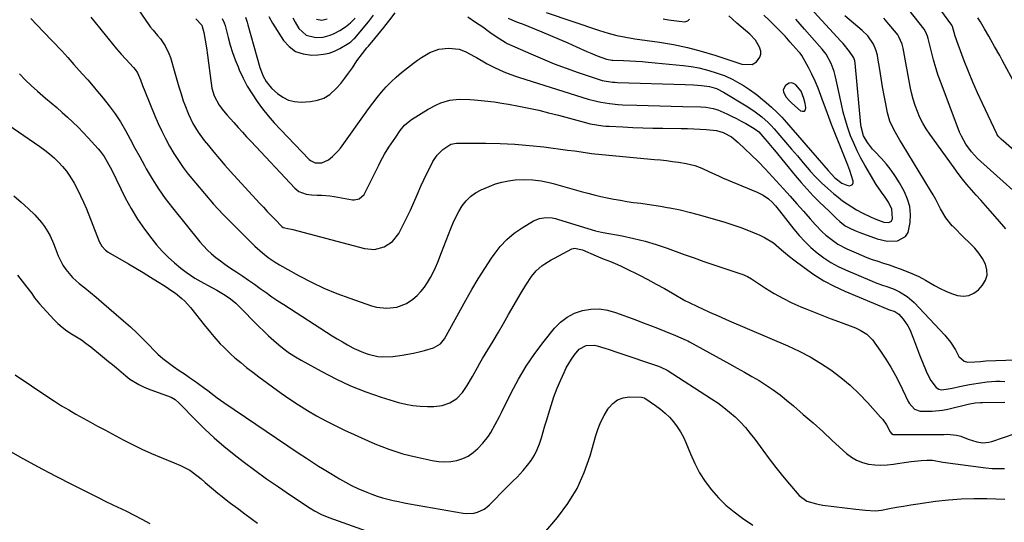
# Model space of a CAD drawing. Units: inches. Extents: x 1852060 to 1857387, y 458225 to 463551.
# Drawn here: x 1853411 to 1853870, y 460999 to 461234 of the extents above; entities that cross this region are included whole.
import ezdxf

# ---------------------------------------------------------------- set-up
doc = ezdxf.new("R2010")
doc.units = ezdxf.units.IN
doc.header["$MEASUREMENT"] = 0
for name, color, linetype in [('1', 7, 'Continuous'), ('7', 7, 'Continuous'), ('8', 7, 'Continuous')]:
    doc.layers.add(name, color=color, linetype=linetype)

msp = doc.modelspace()

# ---------------------------------------------------------------- linework, layer by layer
at = {"layer": '1', "color": 18}
msp.add_polyline3d([(1853767.25, 461200.95, 1764), (1853767.31, 461199.87, 1764), (1853768.46, 461197.61, 1764), (1853770.24, 461195.53, 1764), (1853771.24, 461194.59, 1764), (1853775.31, 461191.15, 1764), (1853776.3, 461190.89, 1764), (1853777.08, 461190.99, 1764), (1853777.55, 461191.62, 1764), (1853777.82, 461192.61, 1764), (1853777.45, 461194.52, 1764), (1853776.88, 461196.86, 1764), (1853775.54, 461200.2, 1764), (1853773.09, 461203.28, 1764), (1853772.05, 461203.87, 1764), (1853771.01, 461204.13, 1764), (1853769.96, 461203.92, 1764), (1853768.34, 461202.91, 1764), (1853767.25, 461200.95, 1764)], dxfattribs=at)
at = {"layer": '7', "color": 18}
for points in [[(1853452.74, 461257.8, 1774), (1853470.97, 461231.21, 1774), (1853471.59, 461230.34, 1774), (1853472.94, 461228.68, 1774), (1853475.08, 461226.3, 1774), (1853476.4, 461224.62, 1774), (1853478.63, 461221.41, 1774), (1853480.38, 461217.84, 1774), (1853481.03, 461215.94, 1774), (1853483.05, 461208.84, 1774), (1853484, 461205.57, 1774), (1853484.98, 461202.31, 1774), (1853486.01, 461199.06, 1774), (1853487.07, 461195.82, 1774), (1853487.72, 461193.89, 1774), (1853489.43, 461189.45, 1774), (1853491.55, 461185.19, 1774), (1853494.03, 461181.13, 1774), (1853496.85, 461177.3, 1774), (1853498.84, 461174.82, 1774), (1853501.36, 461171.74, 1774), (1853503.92, 461168.7, 1774), (1853506.53, 461165.71, 1774), (1853509.19, 461162.75, 1774), (1853522.67, 461148.01, 1774), (1853524.47, 461146.07, 1774), (1853526.27, 461144.13, 1774), (1853528.09, 461142.22, 1774), (1853529.93, 461140.31, 1774), (1853533.11, 461137.04, 1774), (1853533.66, 461136.6, 1774), (1853536.59, 461136.03, 1774), (1853537.64, 461135.87, 1774), (1853538.15, 461135.75, 1774), (1853571.75, 461126.77, 1774), (1853576.4, 461126.35, 1774), (1853580.92, 461127.51, 1774), (1853584.82, 461130.1, 1774), (1853587.65, 461133.83, 1774), (1853589.77, 461137.86, 1774), (1853591.52, 461141.3, 1774), (1853593.2, 461144.76, 1774), (1853594.79, 461148.27, 1774), (1853596.32, 461151.81, 1774), (1853598.05, 461155.87, 1774), (1853599.4, 461158.88, 1774), (1853600.82, 461161.85, 1774), (1853602.3, 461164.81, 1774), (1853603.62, 461167.39, 1774), (1853605.62, 461170.44, 1774), (1853608.2, 461173.02, 1774), (1853611.99, 461175.47, 1774), (1853614.64, 461175.94, 1774), (1853616.44, 461176.02, 1774), (1853628.28, 461175.99, 1774), (1853635.09, 461175.84, 1774), (1853641.9, 461175.53, 1774), (1853648.69, 461174.95, 1774), (1853655.46, 461174.21, 1774), (1853666.56, 461172.77, 1774), (1853669.75, 461172.34, 1774), (1853672.93, 461171.86, 1774), (1853677.72, 461171.23, 1774), (1853679.32, 461171.06, 1774), (1853707.08, 461168.43, 1774), (1853709.9, 461168.14, 1774), (1853712.72, 461167.83, 1774), (1853715.53, 461167.48, 1774), (1853718.34, 461167.11, 1774), (1853721.89, 461166.54, 1774), (1853725.87, 461165.5, 1774), (1853729.2, 461164.26, 1774), (1853732.83, 461162.67, 1774), (1853735.21, 461161.5, 1774), (1853737.61, 461160.39, 1774), (1853738.82, 461159.87, 1774), (1853755.05, 461153.12, 1774), (1853757.79, 461151.73, 1774), (1853760.28, 461149.94, 1774), (1853762.07, 461148.41, 1774), (1853763.58, 461146.79, 1774), (1853765.42, 461144.47, 1774), (1853772.2, 461135.83, 1774), (1853774.71, 461132.85, 1774), (1853777.34, 461130, 1774), (1853780.16, 461127.33, 1774), (1853783.11, 461124.79, 1774), (1853786.24, 461122.47, 1774), (1853789.47, 461120.34, 1774), (1853792.87, 461118.48, 1774), (1853796.37, 461116.79, 1774), (1853808.69, 461111.48, 1774), (1853810.14, 461110.89, 1774), (1853813.09, 461109.83, 1774), (1853816.09, 461108.89, 1774), (1853819.01, 461107.77, 1774), (1853821.5, 461106.62, 1774), (1853825.15, 461104.44, 1774), (1853828.34, 461101.62, 1774), (1853842.67, 461086.34, 1774), (1853845.37, 461083.05, 1774), (1853847.61, 461079.43, 1774), (1853849.26, 461076.43, 1774), (1853851.71, 461074.22, 1774), (1853853.25, 461073.76, 1774), (1853856.7, 461073.83, 1774), (1853859.27, 461074.11, 1774), (1853861.83, 461074.36, 1774), (1853880.56, 461074.94, 1774)], [(1853892.87, 461157.11, 1778), (1853868.96, 461177.78, 1778), (1853867.84, 461178.94, 1778), (1853867.17, 461179.94, 1778), (1853866.98, 461180.3, 1778), (1853860.26, 461194.57, 1778), (1853858.01, 461199.49, 1778), (1853855.83, 461204.44, 1778), (1853853.75, 461209.43, 1778), (1853851.75, 461214.46, 1778), (1853848.85, 461222, 1778), (1853847.56, 461225.89, 1778), (1853846.29, 461230.46, 1778), (1853845.97, 461231, 1778), (1853826.62, 461257.49, 1778)], [(1853516.05, 461234.74, 1768), (1853516.86, 461232.42, 1768), (1853517.21, 461231.24, 1768), (1853522.86, 461211.29, 1768), (1853524.35, 461207.28, 1768), (1853525.71, 461204.77, 1768), (1853527.44, 461202.53, 1768), (1853528.44, 461201.52, 1768), (1853531.02, 461199.16, 1768), (1853533.5, 461197.39, 1768), (1853536.14, 461196.07, 1768), (1853539.02, 461195.41, 1768), (1853542.06, 461195.2, 1768), (1853546.43, 461195.44, 1768), (1853549.71, 461196.01, 1768), (1853552.77, 461197.05, 1768), (1853555.49, 461198.78, 1768), (1853558.58, 461201.62, 1768), (1853560.56, 461203.91, 1768), (1853562.47, 461206.26, 1768), (1853564.27, 461208.69, 1768), (1853566.01, 461211.16, 1768), (1853568.16, 461214.36, 1768), (1853570.76, 461217.92, 1768), (1853572.85, 461220.49, 1768), (1853573.56, 461221.33, 1768), (1853576.54, 461224.85, 1768), (1853579.35, 461228.24, 1768), (1853580.73, 461229.96, 1768), (1853583.53, 461233.54, 1768), (1853586.07, 461236.81, 1768)], [(1853656.56, 461236.91, 1764), (1853681.43, 461228.51, 1764), (1853685.47, 461227.26, 1764), (1853689.58, 461226.24, 1764), (1853693.73, 461225.4, 1764), (1853697.91, 461224.72, 1764), (1853709.44, 461223.09, 1764), (1853716, 461221.97, 1764), (1853722.5, 461220.62, 1764), (1853728.91, 461218.93, 1764), (1853735.27, 461217, 1764), (1853745.49, 461213.59, 1764), (1853747.94, 461212.89, 1764), (1853752.76, 461212.66, 1764), (1853754.71, 461213.94, 1764), (1853756.29, 461216.08, 1764), (1853756.78, 461217.5, 1764), (1853756.73, 461219.01, 1764), (1853756.21, 461220.81, 1764), (1853754.23, 461224.04, 1764), (1853751.64, 461226.81, 1764), (1853745.62, 461232.08, 1764), (1853741.84, 461235.43, 1764)], [(1853884.93, 461144.76, 1776), (1853859.54, 461167.38, 1776), (1853857.98, 461168.85, 1776), (1853855.07, 461172.01, 1776), (1853852.51, 461175.46, 1776), (1853850.45, 461179.19, 1776), (1853849.6, 461181.16, 1776), (1853840.91, 461203.94, 1776), (1853839.62, 461207.54, 1776), (1853838.42, 461211.17, 1776), (1853837.38, 461214.85, 1776), (1853836.43, 461218.56, 1776), (1853834.95, 461224.87, 1776), (1853834.64, 461226.01, 1776), (1853833.71, 461228.17, 1776), (1853833.05, 461229.15, 1776), (1853823.67, 461241.02, 1776)], [(1853415.92, 461234.23, 1778), (1853421.65, 461228.18, 1778), (1853430.29, 461219.07, 1778), (1853433.09, 461216.04, 1778), (1853435.96, 461212.74, 1778), (1853437.23, 461211.27, 1778), (1853439.81, 461208.35, 1778), (1853442.42, 461205.48, 1778), (1853444.99, 461202.56, 1778), (1853446.25, 461201.08, 1778), (1853449.67, 461197.03, 1778), (1853452.52, 461193.44, 1778), (1853455.22, 461189.75, 1778), (1853457.69, 461185.89, 1778), (1853460.01, 461181.94, 1778), (1853460.05, 461181.86, 1778), (1853462.28, 461177.78, 1778), (1853464.51, 461173.71, 1778), (1853466.74, 461169.64, 1778), (1853468.97, 461165.56, 1778), (1853469.8, 461164.05, 1778), (1853472.57, 461159.31, 1778), (1853475.5, 461154.67, 1778), (1853478.67, 461150.19, 1778), (1853482.01, 461145.82, 1778), (1853494.78, 461129.98, 1778), (1853496.51, 461127.99, 1778), (1853498.32, 461126.09, 1778), (1853500.26, 461124.33, 1778), (1853502.29, 461122.65, 1778), (1853504.4, 461121.07, 1778), (1853506.54, 461119.52, 1778), (1853508.71, 461118.01, 1778), (1853512.05, 461115.79, 1778), (1853514.81, 461113.94, 1778), (1853517.56, 461112.07, 1778), (1853520.28, 461110.15, 1778), (1853523.02, 461108.18, 1778), (1853525.75, 461106.23, 1778), (1853528.49, 461104.31, 1778), (1853531.27, 461102.43, 1778), (1853534.08, 461100.59, 1778), (1853556.66, 461086.05, 1778), (1853559, 461084.59, 1778), (1853561.36, 461083.17, 1778), (1853563.76, 461081.81, 1778), (1853566.18, 461080.5, 1778), (1853566.87, 461080.14, 1778), (1853571.17, 461078.21, 1778), (1853573.4, 461077.47, 1778), (1853577.98, 461076.42, 1778), (1853580.29, 461076.18, 1778), (1853584.95, 461076.42, 1778), (1853589.32, 461077.07, 1778), (1853591.95, 461077.51, 1778), (1853594.57, 461078, 1778), (1853597.17, 461078.57, 1778), (1853599.76, 461079.21, 1778), (1853603.95, 461080.36, 1778), (1853607.2, 461082.36, 1778), (1853608.97, 461084.61, 1778), (1853618.99, 461102.73, 1778), (1853621.83, 461107.71, 1778), (1853624.76, 461112.63, 1778), (1853627.83, 461117.46, 1778), (1853630.99, 461122.24, 1778), (1853632.24, 461124.08, 1778), (1853635.05, 461127.68, 1778), (1853638.12, 461131, 1778), (1853641.6, 461133.89, 1778), (1853645.35, 461136.5, 1778), (1853650.63, 461139.69, 1778), (1853653.37, 461140.88, 1778), (1853656.32, 461141.3, 1778), (1853659.35, 461141.09, 1778), (1853660.84, 461140.79, 1778), (1853662.31, 461140.4, 1778), (1853676.01, 461136.1, 1778), (1853679.58, 461135.07, 1778), (1853682.29, 461134.44, 1778), (1853683.2, 461134.27, 1778), (1853692.09, 461132.65, 1778), (1853697.41, 461131.55, 1778), (1853702.68, 461130.26, 1778), (1853707.88, 461128.71, 1778), (1853713.03, 461126.98, 1778), (1853720.98, 461124.08, 1778), (1853725.58, 461122.43, 1778), (1853730.18, 461120.81, 1778), (1853734.8, 461119.22, 1778), (1853739.43, 461117.67, 1778), (1853747.41, 461115.03, 1778), (1853748.06, 461114.81, 1778), (1853750.57, 461113.74, 1778), (1853752.34, 461112.72, 1778), (1853759, 461108.31, 1778), (1853762.97, 461105.86, 1778), (1853767.01, 461103.56, 1778), (1853771.19, 461101.5, 1778), (1853775.45, 461099.59, 1778), (1853777.52, 461098.74, 1778), (1853781.38, 461097.17, 1778), (1853785.24, 461095.63, 1778), (1853789.13, 461094.13, 1778), (1853793.02, 461092.66, 1778), (1853800.92, 461089.72, 1778), (1853803.18, 461088.74, 1778), (1853806.31, 461086.8, 1778), (1853808.85, 461084.17, 1778), (1853812.65, 461078.91, 1778), (1853815.17, 461075.22, 1778), (1853817.54, 461071.44, 1778), (1853819.71, 461067.54, 1778), (1853821.73, 461063.55, 1778), (1853825.58, 461055.43, 1778), (1853826.04, 461054.58, 1778), (1853828.59, 461051.77, 1778), (1853831.21, 461050.93, 1778), (1853834.24, 461050.81, 1778), (1853836.73, 461050.82, 1778), (1853841.64, 461051.31, 1778), (1853844.08, 461051.79, 1778), (1853853.61, 461054.07, 1778), (1853854.43, 461054.25, 1778), (1853856.89, 461054.71, 1778), (1853859.37, 461054.95, 1778), (1853860.21, 461054.98, 1778), (1853870.7, 461055.07, 1778)], [(1853443.91, 461234.81, 1776), (1853447.93, 461229.88, 1776), (1853451.81, 461225, 1776), (1853453.86, 461222.48, 1776), (1853455.94, 461219.99, 1776), (1853458.08, 461217.54, 1776), (1853460.25, 461215.13, 1776), (1853463.81, 461211.27, 1776), (1853464.62, 461210.32, 1776), (1853465.67, 461208.79, 1776), (1853467.03, 461205.61, 1776), (1853468.04, 461202.95, 1776), (1853469.1, 461200.31, 1776), (1853473.83, 461188.81, 1776), (1853475.39, 461185.19, 1776), (1853477.04, 461181.61, 1776), (1853478.81, 461178.09, 1776), (1853480.66, 461174.61, 1776), (1853482.65, 461171.21, 1776), (1853484.76, 461167.9, 1776), (1853487.04, 461164.69, 1776), (1853489.42, 461161.56, 1776), (1853492.72, 461157.47, 1776), (1853496.92, 461152.42, 1776), (1853501.23, 461147.47, 1776), (1853505.71, 461142.67, 1776), (1853510.29, 461137.97, 1776), (1853520.5, 461127.85, 1776), (1853523.98, 461124.71, 1776), (1853526.77, 461122.57, 1776), (1853529.91, 461120.44, 1776), (1853532.04, 461119.18, 1776), (1853541.2, 461114.07, 1776), (1853546.93, 461111.07, 1776), (1853552.75, 461108.28, 1776), (1853558.72, 461105.81, 1776), (1853564.78, 461103.55, 1776), (1853574.97, 461100.07, 1776), (1853577.31, 461099.44, 1776), (1853582.07, 461098.9, 1776), (1853586.85, 461099.44, 1776), (1853591.24, 461101.19, 1776), (1853594.22, 461103.22, 1776), (1853596.21, 461104.93, 1776), (1853598.05, 461106.77, 1776), (1853599.68, 461108.81, 1776), (1853601.16, 461110.97, 1776), (1853602.47, 461113.26, 1776), (1853603.71, 461115.59, 1776), (1853604.83, 461117.98, 1776), (1853605.87, 461120.41, 1776), (1853607.68, 461124.93, 1776), (1853608.78, 461127.7, 1776), (1853609.85, 461130.48, 1776), (1853610.91, 461133.27, 1776), (1853611.95, 461136.07, 1776), (1853613.06, 461138.82, 1776), (1853614.3, 461141.51, 1776), (1853615.73, 461144.11, 1776), (1853617.31, 461146.72, 1776), (1853619.15, 461149.04, 1776), (1853621.2, 461151.1, 1776), (1853623.57, 461152.77, 1776), (1853626.17, 461154.19, 1776), (1853629.91, 461155.82, 1776), (1853632.87, 461156.93, 1776), (1853635.88, 461157.84, 1776), (1853638.96, 461158.44, 1776), (1853642.1, 461158.83, 1776), (1853646.53, 461159.09, 1776), (1853650.35, 461158.94, 1776), (1853654.14, 461158.38, 1776), (1853657.89, 461157.56, 1776), (1853659.74, 461157.08, 1776), (1853672.91, 461153.4, 1776), (1853675.92, 461152.59, 1776), (1853678.95, 461151.83, 1776), (1853681.99, 461151.13, 1776), (1853685.04, 461150.47, 1776), (1853688.11, 461149.87, 1776), (1853691.18, 461149.31, 1776), (1853694.26, 461148.82, 1776), (1853697.35, 461148.36, 1776), (1853700.68, 461147.9, 1776), (1853703.76, 461147.46, 1776), (1853706.83, 461147, 1776), (1853709.9, 461146.5, 1776), (1853712.96, 461146, 1776), (1853714.22, 461145.78, 1776), (1853719.06, 461144.83, 1776), (1853723.86, 461143.65, 1776), (1853728.63, 461142.35, 1776), (1853733.39, 461141.02, 1776), (1853736.19, 461140.23, 1776), (1853739.95, 461139.11, 1776), (1853743.68, 461137.9, 1776), (1853747.37, 461136.56, 1776), (1853751.03, 461135.14, 1776), (1853756.29, 461132.99, 1776), (1853758.51, 461131.95, 1776), (1853762.64, 461129.38, 1776), (1853766.42, 461126.24, 1776), (1853770.22, 461123.11, 1776), (1853772.16, 461121.59, 1776), (1853777.01, 461117.87, 1776), (1853781.5, 461114.7, 1776), (1853786.13, 461111.77, 1776), (1853790.98, 461109.22, 1776), (1853795.97, 461106.91, 1776), (1853816.04, 461098.56, 1776), (1853816.45, 461098.39, 1776), (1853819.37, 461097.36, 1776), (1853821.16, 461096.18, 1776), (1853823.27, 461093.76, 1776), (1853825.46, 461090.68, 1776), (1853826.34, 461089, 1776), (1853828.11, 461084.59, 1776), (1853829.43, 461080.86, 1776), (1853830.8, 461077.14, 1776), (1853833.92, 461069.59, 1776), (1853834.6, 461068.09, 1776), (1853836.21, 461065.23, 1776), (1853838.72, 461061.85, 1776), (1853839.82, 461061.16, 1776), (1853841.16, 461060.87, 1776), (1853844.41, 461061.27, 1776), (1853846.97, 461061.82, 1776), (1853849.54, 461062.34, 1776), (1853854.21, 461063.25, 1776), (1853858.29, 461063.97, 1776), (1853862.39, 461064.52, 1776), (1853866.51, 461064.81, 1776), (1853868.57, 461064.8, 1776), (1853870.64, 461064.72, 1776)], [(1853492.93, 461233.95, 1772), (1853495.71, 461231.14, 1772), (1853496.66, 461227.57, 1772), (1853497.32, 461224.05, 1772), (1853497.91, 461220.53, 1772), (1853498.4, 461216.99, 1772), (1853500.03, 461204, 1772), (1853500.41, 461201.71, 1772), (1853501.43, 461198.02, 1772), (1853503.77, 461193.69, 1772), (1853505.83, 461191.11, 1772), (1853507.61, 461189.01, 1772), (1853510.65, 461185.56, 1772), (1853512.63, 461183.33, 1772), (1853514.64, 461181.11, 1772), (1853516.66, 461178.91, 1772), (1853518.69, 461176.72, 1772), (1853539.13, 461154.97, 1772), (1853541.03, 461153.42, 1772), (1853544.49, 461152.13, 1772), (1853546.96, 461151.79, 1772), (1853549.64, 461151.76, 1772), (1853551.6, 461151.73, 1772), (1853555.52, 461151.41, 1772), (1853557.46, 461151.13, 1772), (1853566.15, 461149.6, 1772), (1853566.94, 461149.53, 1772), (1853569.23, 461149.98, 1772), (1853571.49, 461152.08, 1772), (1853573.39, 461155.7, 1772), (1853574.04, 461156.98, 1772), (1853574.67, 461158.26, 1772), (1853578.36, 461165.77, 1772), (1853579.23, 461167.47, 1772), (1853581.08, 461170.81, 1772), (1853583.09, 461174.06, 1772), (1853585.19, 461177.26, 1772), (1853586.26, 461178.85, 1772), (1853588.36, 461181.89, 1772), (1853590.41, 461184.37, 1772), (1853592.82, 461186.48, 1772), (1853593.7, 461187.08, 1772), (1853601.42, 461191.85, 1772), (1853605.32, 461193.94, 1772), (1853607.36, 461194.78, 1772), (1853611.58, 461196.05, 1772), (1853615.92, 461196.58, 1772), (1853620.84, 461196.41, 1772), (1853623.12, 461196.25, 1772), (1853627.67, 461195.82, 1772), (1853632.2, 461195.25, 1772), (1853636.72, 461194.54, 1772), (1853638.97, 461194.14, 1772), (1853643.78, 461193.24, 1772), (1853648.43, 461192.32, 1772), (1853653.05, 461191.32, 1772), (1853657.65, 461190.21, 1772), (1853662.23, 461189.02, 1772), (1853674.23, 461185.75, 1772), (1853677.12, 461185.05, 1772), (1853680.03, 461184.49, 1772), (1853682.97, 461184.1, 1772), (1853684.45, 461183.96, 1772), (1853685.93, 461183.86, 1772), (1853692.28, 461183.54, 1772), (1853696.95, 461183.33, 1772), (1853701.61, 461183.16, 1772), (1853706.27, 461183.04, 1772), (1853710.94, 461182.96, 1772), (1853719.6, 461182.85, 1772), (1853722.53, 461182.79, 1772), (1853725.45, 461182.69, 1772), (1853728.37, 461182.54, 1772), (1853731.3, 461182.35, 1772), (1853736, 461181.96, 1772), (1853739.18, 461181, 1772), (1853743.01, 461178.95, 1772), (1853746.2, 461176.28, 1772), (1853749.24, 461173.38, 1772), (1853752.29, 461170.49, 1772), (1853755.66, 461167.21, 1772), (1853758.74, 461163.99, 1772), (1853767.35, 461154.65, 1772), (1853768.93, 461152.92, 1772), (1853770.51, 461151.18, 1772), (1853773.65, 461147.7, 1772), (1853776.76, 461144.19, 1772), (1853779.86, 461140.68, 1772), (1853782.21, 461138.02, 1772), (1853785.45, 461134.64, 1772), (1853787.18, 461133.07, 1772), (1853790.84, 461130.17, 1772), (1853792.77, 461128.87, 1772), (1853796.89, 461126.69, 1772), (1853801.21, 461124.74, 1772), (1853803.72, 461123.66, 1772), (1853806.26, 461122.64, 1772), (1853808.83, 461121.71, 1772), (1853811.42, 461120.85, 1772), (1853814.03, 461120.01, 1772), (1853816.62, 461119.15, 1772), (1853819.2, 461118.23, 1772), (1853821.77, 461117.29, 1772), (1853823.89, 461116.49, 1772), (1853827.21, 461115.13, 1772), (1853830.48, 461113.66, 1772), (1853833.66, 461112.01, 1772), (1853837.85, 461109.6, 1772), (1853840.44, 461108.17, 1772), (1853843.1, 461106.88, 1772), (1853845.84, 461105.79, 1772), (1853848.64, 461104.84, 1772), (1853851.34, 461104.54, 1772), (1853853.88, 461104.79, 1772), (1853856.18, 461105.89, 1772), (1853858.34, 461107.54, 1772), (1853860.26, 461109.66, 1772), (1853861.67, 461111.97, 1772), (1853862.48, 461114.38, 1772), (1853862.38, 461116.91, 1772), (1853861.68, 461119.53, 1772), (1853860.23, 461122.14, 1772), (1853858.61, 461124.63, 1772), (1853856.73, 461126.92, 1772), (1853853.81, 461129.89, 1772), (1853851.92, 461131.68, 1772), (1853850.06, 461133.49, 1772), (1853848.22, 461135.33, 1772), (1853846.4, 461137.18, 1772), (1853846.19, 461137.4, 1772), (1853843.11, 461141.13, 1772), (1853840.67, 461145.31, 1772), (1853838.44, 461149.66, 1772), (1853837.25, 461151.79, 1772), (1853836.01, 461153.89, 1772), (1853822.81, 461175.63, 1772), (1853821.75, 461177.37, 1772), (1853819.68, 461180.89, 1772), (1853818.66, 461182.65, 1772), (1853816.95, 461186.31, 1772), (1853815.86, 461190.2, 1772), (1853815.07, 461194.29, 1772), (1853814.32, 461198.29, 1772), (1853813.6, 461202.3, 1772), (1853812.93, 461206.31, 1772), (1853812.29, 461210.33, 1772), (1853811.47, 461215.72, 1772), (1853811.23, 461217.04, 1772), (1853810.52, 461219.61, 1772), (1853809.45, 461222.22, 1772), (1853806.72, 461226.07, 1772), (1853804.16, 461228.55, 1772), (1853796.02, 461235.49, 1772)], [(1853527.02, 461235.08, 1766), (1853528.73, 461232.03, 1766), (1853533.94, 461223.95, 1766), (1853536.56, 461221.05, 1766), (1853539.53, 461218.83, 1766), (1853543.05, 461217.65, 1766), (1853546.93, 461217.14, 1766), (1853549.84, 461217.23, 1766), (1853552.54, 461217.52, 1766), (1853555.16, 461218.07, 1766), (1853557.67, 461218.99, 1766), (1853560.12, 461220.17, 1766), (1853564.43, 461222.68, 1766), (1853565.27, 461223.27, 1766), (1853566.78, 461224.66, 1766), (1853567.13, 461225.04, 1766), (1853573.52, 461232.64, 1766), (1853575.95, 461235.69, 1766)], [(1853538.23, 461234.42, 1764), (1853539.32, 461232.42, 1764), (1853541.08, 461229.55, 1764), (1853544.46, 461226.35, 1764), (1853548.98, 461225.28, 1764), (1853552.44, 461225.5, 1764), (1853555.68, 461226.34, 1764), (1853557.58, 461227.18, 1764), (1853560.24, 461228.65, 1764), (1853562.8, 461230.29, 1764), (1853565.19, 461232.16, 1764), (1853567.33, 461234.31, 1764)], [(1853549.35, 461233.84, 1762), (1853551.69, 461233.44, 1762), (1853554.22, 461234.02, 1762)], [(1853619.95, 461234.89, 1768), (1853623.56, 461232.53, 1768), (1853626.95, 461230.26, 1768), (1853630.27, 461227.87, 1768), (1853633.58, 461225.46, 1768), (1853637.38, 461223.09, 1768), (1853638.38, 461222.58, 1768), (1853639.39, 461222.1, 1768), (1853649.36, 461217.64, 1768), (1853654.81, 461215.3, 1768), (1853660.3, 461213.06, 1768), (1853665.85, 461210.97, 1768), (1853671.44, 461208.99, 1768), (1853680.4, 461205.96, 1768), (1853682.71, 461205.29, 1768), (1853687.46, 461204.53, 1768), (1853688.66, 461204.44, 1768), (1853689.87, 461204.38, 1768), (1853721.41, 461203.37, 1768), (1853725.25, 461203.19, 1768), (1853729.07, 461202.88, 1768), (1853732.87, 461202.4, 1768), (1853736.04, 461201.44, 1768), (1853739.27, 461199.75, 1768), (1853750.7, 461192.87, 1768), (1853754.06, 461190.68, 1768), (1853757.26, 461188.26, 1768), (1853760.25, 461185.59, 1768), (1853761.64, 461184.16, 1768), (1853762.98, 461182.67, 1768), (1853768.29, 461176.46, 1768), (1853771.05, 461173.23, 1768), (1853773.82, 461170.01, 1768), (1853776.59, 461166.79, 1768), (1853779.37, 461163.57, 1768), (1853779.88, 461162.98, 1768), (1853782.47, 461160.14, 1768), (1853785.16, 461157.39, 1768), (1853788, 461154.78, 1768), (1853790.92, 461152.27, 1768), (1853792.84, 461150.72, 1768), (1853794.91, 461149.12, 1768), (1853797.04, 461147.6, 1768), (1853799.25, 461146.19, 1768), (1853801.51, 461144.86, 1768), (1853804.04, 461143.51, 1768), (1853808.32, 461141.46, 1768), (1853810.5, 461140.52, 1768), (1853814.16, 461139.09, 1768), (1853816.51, 461138.94, 1768), (1853817.18, 461139.19, 1768), (1853817.73, 461139.55, 1768), (1853818.32, 461140.77, 1768), (1853818.01, 461145.18, 1768), (1853816.34, 461148.38, 1768), (1853814.77, 461150.79, 1768), (1853813.07, 461153.11, 1768), (1853810.7, 461156.71, 1768), (1853805.37, 461165.64, 1768), (1853803.49, 461168.99, 1768), (1853801.73, 461172.41, 1768), (1853800.16, 461175.91, 1768), (1853798.71, 461179.47, 1768), (1853797.45, 461183.1, 1768), (1853796.29, 461186.77, 1768), (1853795.29, 461190.48, 1768), (1853794.4, 461194.22, 1768), (1853791.97, 461205.59, 1768), (1853791.5, 461207.53, 1768), (1853790.95, 461209.45, 1768), (1853789.56, 461213.19, 1768), (1853787.33, 461217.6, 1768), (1853785.48, 461219.86, 1768), (1853784.2, 461221.33, 1768), (1853777.23, 461229.15, 1768), (1853775.17, 461231.52, 1768), (1853773.16, 461233.93, 1768)], [(1853638.82, 461234.28, 1766), (1853641.87, 461232.97, 1766), (1853644.38, 461232.03, 1766), (1853645, 461231.78, 1766), (1853654.53, 461227.92, 1766), (1853658.59, 461226.24, 1766), (1853662.64, 461224.53, 1766), (1853666.66, 461222.78, 1766), (1853670.67, 461220.99, 1766), (1853675.44, 461218.84, 1766), (1853677.07, 461218.13, 1766), (1853680.37, 461216.8, 1766), (1853684.7, 461215.25, 1766), (1853687.22, 461214.78, 1766), (1853687.59, 461214.76, 1766), (1853692.64, 461214.6, 1766), (1853695.53, 461214.47, 1766), (1853698.42, 461214.31, 1766), (1853701.3, 461214.1, 1766), (1853704.19, 461213.85, 1766), (1853720.56, 461212.25, 1766), (1853724.22, 461211.77, 1766), (1853727.85, 461211.12, 1766), (1853731.43, 461210.23, 1766), (1853734.98, 461209.18, 1766), (1853738.32, 461208.06, 1766), (1853740.14, 461207.38, 1766), (1853743.67, 461205.78, 1766), (1853745.94, 461204.52, 1766), (1853748.71, 461202.84, 1766), (1853751.43, 461201.07, 1766), (1853754.08, 461199.2, 1766), (1853755.35, 461198.21, 1766), (1853756.61, 461197.19, 1766), (1853759.27, 461194.96, 1766), (1853761.79, 461192.75, 1766), (1853764.23, 461190.46, 1766), (1853766.56, 461188.06, 1766), (1853768.82, 461185.58, 1766), (1853785.13, 461166.81, 1766), (1853786.15, 461165.63, 1766), (1853788.2, 461163.28, 1766), (1853791.38, 461159.86, 1766), (1853794.6, 461157.34, 1766), (1853796.91, 461156.39, 1766), (1853798.15, 461156.14, 1766), (1853799, 461156.33, 1766), (1853799.61, 461156.72, 1766), (1853799.88, 461157.4, 1766), (1853799.91, 461158.27, 1766), (1853799.1, 461160.78, 1766), (1853798.28, 461163.22, 1766), (1853797.43, 461165.65, 1766), (1853796.52, 461168.05, 1766), (1853795.59, 461170.45, 1766), (1853789.84, 461184.75, 1766), (1853788.52, 461188.11, 1766), (1853787.24, 461191.48, 1766), (1853786.01, 461194.87, 1766), (1853784.81, 461198.27, 1766), (1853783.53, 461201.7, 1766), (1853782.18, 461204.96, 1766), (1853780.65, 461208.14, 1766), (1853779, 461211.27, 1766), (1853775.86, 461216.86, 1766), (1853775.1, 461217.94, 1766), (1853774.45, 461218.69, 1766), (1853771.76, 461221.7, 1766), (1853770.52, 461223.11, 1766), (1853768.07, 461225.94, 1766), (1853766.78, 461227.31, 1766), (1853763.2, 461230.94, 1766), (1853760.73, 461233.4, 1766), (1853758.22, 461235.81, 1766)], [(1853711.23, 461234.06, 1762), (1853713.7, 461233.59, 1762), (1853716.19, 461233.19, 1762), (1853718.69, 461232.89, 1762), (1853721.2, 461232.67, 1762), (1853722.6, 461233.15, 1762), (1853723.52, 461233.91, 1762)], [(1853871.24, 461135.93, 1774), (1853867.36, 461140.43, 1774), (1853863.82, 461144.42, 1774), (1853861.65, 461146.87, 1774), (1853859.48, 461149.32, 1774), (1853857.31, 461151.77, 1774), (1853855.14, 461154.23, 1774), (1853853.01, 461156.72, 1774), (1853850.93, 461159.24, 1774), (1853848.93, 461161.83, 1774), (1853846.98, 461164.46, 1774), (1853835.67, 461180.17, 1774), (1853833.99, 461182.69, 1774), (1853832.44, 461185.28, 1774), (1853831.08, 461187.98, 1774), (1853829.85, 461190.75, 1774), (1853828.81, 461193.6, 1774), (1853827.88, 461196.48, 1774), (1853827.13, 461199.41, 1774), (1853826.49, 461202.37, 1774), (1853823.17, 461220.28, 1774), (1853822.73, 461222.16, 1774), (1853821.24, 461225.7, 1774), (1853820.71, 461226.5, 1774), (1853820.13, 461227.26, 1774), (1853816.57, 461231.5, 1774), (1853814.14, 461234.34, 1774)], [(1853392.6, 461193.28, 1782), (1853420.07, 461174.39, 1782), (1853422.37, 461172.71, 1782), (1853424.6, 461170.96, 1782), (1853426.73, 461169.09, 1782), (1853428.8, 461167.14, 1782), (1853430.72, 461165.06, 1782), (1853432.52, 461162.89, 1782), (1853434.13, 461160.57, 1782), (1853435.61, 461158.16, 1782), (1853436.09, 461157.31, 1782), (1853437.65, 461154.38, 1782), (1853439.14, 461151.41, 1782), (1853440.51, 461148.38, 1782), (1853441.8, 461145.31, 1782), (1853447.84, 461130.05, 1782), (1853449.02, 461127.87, 1782), (1853450.68, 461126.04, 1782), (1853452.02, 461125.08, 1782), (1853461.41, 461119.6, 1782), (1853464.85, 461117.58, 1782), (1853468.27, 461115.54, 1782), (1853471.68, 461113.47, 1782), (1853475.08, 461111.39, 1782), (1853478.55, 461109.24, 1782), (1853481.79, 461107.1, 1782), (1853483.36, 461105.95, 1782), (1853486.37, 461103.5, 1782), (1853487.78, 461102.18, 1782), (1853490.36, 461099.29, 1782), (1853496.89, 461091.13, 1782), (1853499.8, 461087.56, 1782), (1853501.3, 461085.8, 1782), (1853504.35, 461082.35, 1782), (1853505.94, 461080.69, 1782), (1853509.29, 461077.53, 1782), (1853511.2, 461075.84, 1782), (1853513.91, 461073.51, 1782), (1853516.66, 461071.23, 1782), (1853519.48, 461069.03, 1782), (1853522.34, 461066.88, 1782), (1853532.75, 461059.3, 1782), (1853536.77, 461056.48, 1782), (1853540.85, 461053.76, 1782), (1853545.03, 461051.19, 1782), (1853549.28, 461048.72, 1782), (1853553.59, 461046.38, 1782), (1853557.95, 461044.12, 1782), (1853562.37, 461041.98, 1782), (1853566.83, 461039.92, 1782), (1853570.22, 461038.4, 1782), (1853573.38, 461037.03, 1782), (1853576.56, 461035.69, 1782), (1853579.77, 461034.42, 1782), (1853582.99, 461033.18, 1782), (1853586.25, 461032.05, 1782), (1853589.54, 461031.02, 1782), (1853592.86, 461030.13, 1782), (1853596.22, 461029.34, 1782), (1853603.32, 461027.83, 1782), (1853606.2, 461027.41, 1782), (1853609.07, 461027.24, 1782), (1853611.94, 461027.44, 1782), (1853614.81, 461027.89, 1782), (1853617.55, 461028.76, 1782), (1853620.11, 461029.93, 1782), (1853622.43, 461031.55, 1782), (1853624.57, 461033.46, 1782), (1853626.93, 461035.98, 1782), (1853629.58, 461039.22, 1782), (1853630.73, 461040.98, 1782), (1853632.76, 461044.66, 1782), (1853634.69, 461048.42, 1782), (1853635.63, 461050.31, 1782), (1853640.16, 461059.44, 1782), (1853643.56, 461065.78, 1782), (1853647.22, 461071.94, 1782), (1853651.29, 461077.84, 1782), (1853655.62, 461083.58, 1782), (1853660.49, 461089.6, 1782), (1853663.26, 461092.41, 1782), (1853666.3, 461094.79, 1782), (1853669.74, 461096.55, 1782), (1853673.46, 461097.87, 1782), (1853677.37, 461098.48, 1782), (1853681.26, 461098.61, 1782), (1853685.1, 461098.04, 1782), (1853688.93, 461097, 1782), (1853698.45, 461093.44, 1782), (1853701.83, 461092.17, 1782), (1853705.2, 461090.88, 1782), (1853708.56, 461089.56, 1782), (1853711.92, 461088.23, 1782), (1853716.96, 461086.22, 1782), (1853719.43, 461085.18, 1782), (1853721.87, 461084.06, 1782), (1853722.66, 461083.65, 1782), (1853723.45, 461083.23, 1782), (1853742.21, 461072.9, 1782), (1853745.66, 461070.99, 1782), (1853749.11, 461069.06, 1782), (1853752.54, 461067.11, 1782), (1853755.96, 461065.14, 1782), (1853759.31, 461063.08, 1782), (1853762.59, 461060.89, 1782), (1853765.73, 461058.53, 1782), (1853768.8, 461056.06, 1782), (1853772.01, 461053.32, 1782), (1853776.59, 461049.36, 1782), (1853781.15, 461045.36, 1782), (1853785.66, 461041.32, 1782), (1853790.14, 461037.24, 1782), (1853796.74, 461031.17, 1782), (1853799.05, 461029.4, 1782), (1853801.51, 461027.92, 1782), (1853804.18, 461026.88, 1782), (1853807, 461026.15, 1782), (1853809.94, 461025.8, 1782), (1853812.88, 461025.65, 1782), (1853815.82, 461025.79, 1782), (1853818.76, 461026.11, 1782), (1853820.54, 461026.4, 1782), (1853824.8, 461027.05, 1782), (1853826.94, 461027.33, 1782), (1853831.58, 461027.88, 1782), (1853834.27, 461028.05, 1782), (1853836.96, 461027.93, 1782), (1853841.75, 461027.13, 1782), (1853861.87, 461024.45, 1782), (1853864.75, 461024.17, 1782), (1853867.62, 461024.05, 1782), (1853870.5, 461024.14, 1782)], [(1853408.01, 461151.47, 1784), (1853411.39, 461148.51, 1784), (1853414.68, 461145.46, 1784), (1853417.75, 461142.49, 1784), (1853420.89, 461139, 1784), (1853422.26, 461137.1, 1784), (1853423.86, 461134.56, 1784), (1853424.83, 461132.78, 1784), (1853426.52, 461129.09, 1784), (1853427.23, 461127.18, 1784), (1853428.7, 461123.4, 1784), (1853430.89, 461119.05, 1784), (1853432.18, 461117, 1784), (1853435.26, 461113.33, 1784), (1853437.04, 461111.7, 1784), (1853438.5, 461110.51, 1784), (1853441.12, 461108.37, 1784), (1853443.72, 461106.21, 1784), (1853446.31, 461104.04, 1784), (1853448.88, 461101.85, 1784), (1853459.19, 461093.03, 1784), (1853462.36, 461090.23, 1784), (1853465.48, 461087.35, 1784), (1853468.5, 461084.38, 1784), (1853471.46, 461081.35, 1784), (1853473.03, 461079.69, 1784), (1853475.23, 461077.52, 1784), (1853477.51, 461075.45, 1784), (1853479.93, 461073.53, 1784), (1853482.44, 461071.72, 1784), (1853485.2, 461069.85, 1784), (1853487.58, 461068.24, 1784), (1853489.96, 461066.61, 1784), (1853492.33, 461064.99, 1784), (1853493.98, 461063.85, 1784), (1853497.03, 461061.67, 1784), (1853498.52, 461060.53, 1784), (1853501.47, 461058.22, 1784), (1853502.96, 461057.09, 1784), (1853506.02, 461054.93, 1784), (1853540.78, 461031.48, 1784), (1853544.54, 461028.96, 1784), (1853546.42, 461027.72, 1784), (1853550.21, 461025.25, 1784), (1853552.12, 461024.04, 1784), (1853555.97, 461021.69, 1784), (1853560.02, 461019.28, 1784), (1853562.84, 461017.69, 1784), (1853565.69, 461016.18, 1784), (1853568.61, 461014.8, 1784), (1853572.77, 461013, 1784), (1853575.18, 461012.07, 1784), (1853577.61, 461011.21, 1784), (1853580.08, 461010.46, 1784), (1853582.57, 461009.78, 1784), (1853585.09, 461009.19, 1784), (1853587.61, 461008.63, 1784), (1853590.15, 461008.12, 1784), (1853592.69, 461007.65, 1784), (1853617.77, 461003.29, 1784), (1853619.46, 461003.11, 1784), (1853622.79, 461003.32, 1784), (1853624.44, 461003.7, 1784), (1853627.5, 461005.07, 1784), (1853628.85, 461006.05, 1784), (1853630.12, 461007.17, 1784), (1853637.96, 461015.28, 1784), (1853640.93, 461018.21, 1784), (1853642.95, 461020.11, 1784), (1853645.79, 461023.16, 1784), (1853647.84, 461025.58, 1784), (1853649.58, 461027.9, 1784), (1853651.11, 461030.33, 1784), (1853652.35, 461032.92, 1784), (1853653.39, 461035.62, 1784), (1853654.27, 461038.41, 1784), (1853655.13, 461041.21, 1784), (1853655.97, 461044.01, 1784), (1853656.79, 461046.82, 1784), (1853657.55, 461049.48, 1784), (1853658.81, 461053.56, 1784), (1853660.18, 461057.6, 1784), (1853661.71, 461061.59, 1784), (1853663.35, 461065.53, 1784), (1853664.85, 461068.95, 1784), (1853665.89, 461071.11, 1784), (1853668.35, 461075.21, 1784), (1853669.76, 461077.15, 1784), (1853671.99, 461079.79, 1784), (1853675.26, 461081.57, 1784), (1853679.04, 461081.7, 1784), (1853680.29, 461081.41, 1784), (1853683.94, 461080.26, 1784), (1853685.98, 461079.6, 1784), (1853690.05, 461078.24, 1784), (1853709, 461071.84, 1784), (1853710.04, 461071.46, 1784), (1853713, 461070, 1784), (1853733.8, 461056.65, 1784), (1853736.68, 461054.69, 1784), (1853739.48, 461052.64, 1784), (1853742.17, 461050.44, 1784), (1853744.79, 461048.15, 1784), (1853747.27, 461045.71, 1784), (1853749.65, 461043.18, 1784), (1853751.86, 461040.51, 1784), (1853753.98, 461037.75, 1784), (1853757.67, 461032.63, 1784), (1853760.67, 461028.57, 1784), (1853763.74, 461024.57, 1784), (1853766.91, 461020.66, 1784), (1853770.16, 461016.8, 1784), (1853774.73, 461011.5, 1784), (1853778.31, 461008.84, 1784), (1853782.72, 461007.54, 1784), (1853784.24, 461007.27, 1784), (1853785.77, 461007.04, 1784), (1853801.14, 461005.13, 1784), (1853805.65, 461004.58, 1784), (1853810.16, 461004.29, 1784), (1853811.65, 461004.42, 1784), (1853813.14, 461004.64, 1784), (1853816.79, 461005.36, 1784), (1853820.1, 461005.98, 1784), (1853823.42, 461006.57, 1784), (1853826.75, 461007.11, 1784), (1853830.08, 461007.62, 1784), (1853838.38, 461008.81, 1784), (1853844.33, 461009.5, 1784), (1853850.28, 461009.98, 1784), (1853856.25, 461010.14, 1784), (1853862.23, 461010.09, 1784), (1853870.67, 461009.79, 1784)], [(1853409.71, 461114.29, 1786), (1853414.07, 461108.8, 1786), (1853416.27, 461105.86, 1786), (1853417.66, 461103.85, 1786), (1853419.97, 461101, 1786), (1853426.6, 461093.71, 1786), (1853428.5, 461091.8, 1786), (1853430.5, 461090.03, 1786), (1853432.66, 461088.44, 1786), (1853434.92, 461086.98, 1786), (1853437.23, 461085.58, 1786), (1853439.49, 461084.1, 1786), (1853441.68, 461082.52, 1786), (1853443.83, 461080.88, 1786), (1853448.47, 461077.14, 1786), (1853452.17, 461074.13, 1786), (1853454, 461072.6, 1786), (1853455.82, 461071.07, 1786), (1853460.19, 461067.36, 1786), (1853462.12, 461065.87, 1786), (1853466.25, 461063.33, 1786), (1853468.48, 461062.27, 1786), (1853470.73, 461061.35, 1786), (1853475.27, 461059.6, 1786), (1853477.56, 461058.77, 1786), (1853481.43, 461057.38, 1786), (1853483.32, 461056.27, 1786), (1853485, 461054.83, 1786), (1853485.53, 461054.31, 1786), (1853492.85, 461046.69, 1786), (1853497.11, 461042.46, 1786), (1853501.5, 461038.35, 1786), (1853506.06, 461034.45, 1786), (1853510.75, 461030.68, 1786), (1853515.04, 461027.39, 1786), (1853520.44, 461023.33, 1786), (1853525.91, 461019.35, 1786), (1853531.46, 461015.5, 1786), (1853537.07, 461011.72, 1786), (1853546.32, 461005.65, 1786), (1853548.41, 461004.35, 1786), (1853551.66, 461002.6, 1786), (1853555.06, 461001.17, 1786), (1853576.8, 460993.41, 1786)], [(1853408.62, 461067.84, 1788), (1853423.74, 461057.63, 1788), (1853426.97, 461055.5, 1788), (1853430.24, 461053.43, 1788), (1853433.56, 461051.44, 1788), (1853436.91, 461049.51, 1788), (1853440.29, 461047.64, 1788), (1853443.69, 461045.77, 1788), (1853447.08, 461043.92, 1788), (1853450.49, 461042.08, 1788), (1853458.92, 461037.56, 1788), (1853463.29, 461035.3, 1788), (1853467.71, 461033.15, 1788), (1853472.2, 461031.15, 1788), (1853476.73, 461029.25, 1788), (1853482.87, 461026.79, 1788), (1853485.83, 461025.52, 1788), (1853490.12, 461023.28, 1788), (1853493.99, 461020.43, 1788), (1853495.38, 461019.2, 1788), (1853497.3, 461017.53, 1788), (1853499.23, 461015.87, 1788), (1853501.18, 461014.24, 1788), (1853503.14, 461012.63, 1788), (1853505.15, 461011.03, 1788), (1853507.15, 461009.46, 1788), (1853509.18, 461007.91, 1788), (1853511.22, 461006.39, 1788), (1853512.96, 461005.1, 1788), (1853515.87, 461002.94, 1788), (1853518.78, 461000.77, 1788), (1853521.67, 460998.59, 1788)], [(1853654.72, 460992.82, 1786), (1853661.76, 461001.15, 1786), (1853666.68, 461007.78, 1786), (1853670.97, 461014.74, 1786), (1853674.34, 461022.2, 1786), (1853677.09, 461029.98, 1786), (1853679.77, 461039.46, 1786), (1853680.85, 461042.7, 1786), (1853682.11, 461045.85, 1786), (1853683.65, 461048.87, 1786), (1853685.38, 461051.81, 1786), (1853685.76, 461052.38, 1786), (1853687.69, 461054.52, 1786), (1853689.88, 461056.16, 1786), (1853692.46, 461057.08, 1786), (1853695.31, 461057.5, 1786), (1853701.07, 461057.45, 1786), (1853702.26, 461057.09, 1786), (1853702.44, 461056.98, 1786), (1853702.62, 461056.87, 1786), (1853707.57, 461053.5, 1786), (1853709.86, 461051.8, 1786), (1853712.05, 461049.98, 1786), (1853714.08, 461048, 1786), (1853716, 461045.9, 1786), (1853717.72, 461043.63, 1786), (1853719.29, 461041.28, 1786), (1853720.62, 461038.78, 1786), (1853721.8, 461036.19, 1786), (1853723.89, 461030.89, 1786), (1853725.91, 461026.41, 1786), (1853728.18, 461022.09, 1786), (1853730.84, 461018, 1786), (1853733.76, 461014.07, 1786), (1853737.03, 461010.41, 1786), (1853740.49, 461006.96, 1786), (1853744.24, 461003.83, 1786), (1853748.19, 461000.92, 1786), (1853753.08, 460997.64, 1786)]]:
    msp.add_polyline3d(points, dxfattribs=at)
at = {"layer": '8', "color": 18}
for points in [[(1853505.28, 461234.12, 1770), (1853506.14, 461232.21, 1770), (1853506.56, 461230.87, 1770), (1853508.03, 461225.25, 1770), (1853509.02, 461221.78, 1770), (1853510.1, 461218.35, 1770), (1853511.32, 461214.96, 1770), (1853512.64, 461211.61, 1770), (1853513.23, 461210.2, 1770), (1853515.01, 461206.34, 1770), (1853516.95, 461202.58, 1770), (1853519.16, 461198.96, 1770), (1853521.53, 461195.43, 1770), (1853524.11, 461192.04, 1770), (1853526.77, 461188.72, 1770), (1853529.56, 461185.51, 1770), (1853532.45, 461182.38, 1770), (1853545.84, 461168.42, 1770), (1853546.45, 461167.88, 1770), (1853548.61, 461166.75, 1770), (1853551.79, 461166.86, 1770), (1853554.82, 461168.25, 1770), (1853556.77, 461169.79, 1770), (1853559.17, 461172.23, 1770), (1853560.48, 461173.7, 1770), (1853562.89, 461176.84, 1770), (1853571.66, 461189.4, 1770), (1853573.58, 461192.07, 1770), (1853575.54, 461194.7, 1770), (1853577.56, 461197.29, 1770), (1853579.63, 461199.84, 1770), (1853581.81, 461202.29, 1770), (1853584.08, 461204.65, 1770), (1853586.49, 461206.85, 1770), (1853589, 461208.96, 1770), (1853594.55, 461213.32, 1770), (1853596.39, 461214.69, 1770), (1853598.27, 461215.99, 1770), (1853602.23, 461218.29, 1770), (1853606.44, 461219.85, 1770), (1853610.9, 461220.32, 1770), (1853615.82, 461219.87, 1770), (1853618.64, 461218.82, 1770), (1853621.35, 461217.39, 1770), (1853622.69, 461216.66, 1770), (1853624.02, 461215.9, 1770), (1853629.01, 461213.05, 1770), (1853632.65, 461211.12, 1770), (1853636.4, 461209.43, 1770), (1853638.31, 461208.66, 1770), (1853642.19, 461207.26, 1770), (1853644.14, 461206.62, 1770), (1853676.07, 461196.59, 1770), (1853680.01, 461195.52, 1770), (1853682, 461195.1, 1770), (1853686.04, 461194.45, 1770), (1853690.11, 461194.06, 1770), (1853692.15, 461193.95, 1770), (1853698.8, 461193.71, 1770), (1853704.17, 461193.52, 1770), (1853709.54, 461193.35, 1770), (1853714.91, 461193.22, 1770), (1853720.28, 461193.09, 1770), (1853728.69, 461192.93, 1770), (1853731.03, 461192.79, 1770), (1853734.51, 461192.2, 1770), (1853736.74, 461191.51, 1770), (1853740.84, 461189.7, 1770), (1853743.12, 461188.63, 1770), (1853745.37, 461187.51, 1770), (1853747.6, 461186.32, 1770), (1853749.79, 461185.09, 1770), (1853752.95, 461183.25, 1770), (1853754.12, 461182.51, 1770), (1853755.77, 461181.22, 1770), (1853758.6, 461178.08, 1770), (1853759.73, 461176.73, 1770), (1853761.99, 461174, 1770), (1853763.12, 461172.64, 1770), (1853772.8, 461160.87, 1770), (1853775.53, 461157.66, 1770), (1853778.33, 461154.51, 1770), (1853781.24, 461151.46, 1770), (1853784.22, 461148.47, 1770), (1853788.6, 461144.23, 1770), (1853791.94, 461140.96, 1770), (1853793.63, 461139.34, 1770), (1853796.09, 461137.43, 1770), (1853798.34, 461136.24, 1770), (1853800.67, 461135.19, 1770), (1853803.04, 461134.24, 1770), (1853811.02, 461131.3, 1770), (1853815.78, 461130.23, 1770), (1853820.66, 461130.45, 1770), (1853824.4, 461132.47, 1770), (1853825.5, 461134.21, 1770), (1853826.54, 461138.96, 1770), (1853826.64, 461142.7, 1770), (1853826.29, 461146.36, 1770), (1853825.26, 461149.88, 1770), (1853823.78, 461153.31, 1770), (1853821.53, 461157.4, 1770), (1853819.68, 461160.47, 1770), (1853817.68, 461163.43, 1770), (1853815.45, 461166.22, 1770), (1853813.06, 461168.89, 1770), (1853809.88, 461172.17, 1770), (1853808.99, 461173.14, 1770), (1853806.56, 461176.24, 1770), (1853804.78, 461179.47, 1770), (1853803.65, 461183.64, 1770), (1853803.51, 461184.72, 1770), (1853800.8, 461213.38, 1770), (1853800.66, 461214.37, 1770), (1853800.26, 461215.82, 1770), (1853798.24, 461218.81, 1770), (1853795.24, 461222.44, 1770), (1853794.19, 461223.61, 1770), (1853779.91, 461238.99, 1770)], [(1853882.26, 461191.1, 1780), (1853869.5, 461214.66, 1780), (1853868.31, 461216.84, 1780), (1853865.89, 461221.17, 1780), (1853864.16, 461224.19, 1780), (1853863.17, 461225.91, 1780), (1853861.18, 461229.36, 1780), (1853859.3, 461232.6, 1780), (1853858.16, 461234.51, 1780)], [(1853410.51, 461208.32, 1780), (1853413.27, 461205.54, 1780), (1853416.1, 461202.83, 1780), (1853419.01, 461200.21, 1780), (1853422.79, 461196.98, 1780), (1853425.39, 461194.8, 1780), (1853427.97, 461192.59, 1780), (1853430.52, 461190.35, 1780), (1853433.06, 461188.09, 1780), (1853435.54, 461185.77, 1780), (1853437.98, 461183.41, 1780), (1853440.35, 461180.98, 1780), (1853442.67, 461178.5, 1780), (1853447.34, 461173.35, 1780), (1853448.3, 461172.22, 1780), (1853450.05, 461169.83, 1780), (1853451.57, 461167.28, 1780), (1853453.65, 461163.33, 1780), (1853459.99, 461150.49, 1780), (1853462.7, 461145.44, 1780), (1853465.62, 461140.53, 1780), (1853468.88, 461135.83, 1780), (1853472.35, 461131.28, 1780), (1853474.61, 461128.52, 1780), (1853477.22, 461125.55, 1780), (1853479.96, 461122.72, 1780), (1853482.9, 461120.1, 1780), (1853485.97, 461117.61, 1780), (1853488.35, 461115.82, 1780), (1853492.42, 461113.02, 1780), (1853496.71, 461110.57, 1780), (1853500.65, 461108.49, 1780), (1853502.66, 461107.36, 1780), (1853506.59, 461104.97, 1780), (1853509.1, 461103.3, 1780), (1853511.56, 461101.31, 1780), (1853512.71, 461100.22, 1780), (1853522.34, 461090.47, 1780), (1853524.61, 461088.24, 1780), (1853526.91, 461086.05, 1780), (1853529.28, 461083.93, 1780), (1853531.69, 461081.85, 1780), (1853534.17, 461079.88, 1780), (1853536.73, 461078.01, 1780), (1853539.39, 461076.29, 1780), (1853542.12, 461074.67, 1780), (1853551.47, 461069.49, 1780), (1853558.27, 461065.98, 1780), (1853565.2, 461062.76, 1780), (1853572.31, 461059.97, 1780), (1853579.54, 461057.47, 1780), (1853587.61, 461054.96, 1780), (1853590.92, 461054.1, 1780), (1853594.27, 461053.46, 1780), (1853597.66, 461053.14, 1780), (1853601.08, 461053.04, 1780), (1853604.07, 461053.1, 1780), (1853607.88, 461053.56, 1780), (1853611.51, 461054.79, 1780), (1853614.75, 461056.78, 1780), (1853617.44, 461059.58, 1780), (1853619.7, 461062.84, 1780), (1853621.69, 461066.27, 1780), (1853622.09, 461067.01, 1780), (1853624.4, 461071.24, 1780), (1853625.61, 461073.32, 1780), (1853626.83, 461075.4, 1780), (1853629.29, 461079.48, 1780), (1853631.75, 461083.59, 1780), (1853634.19, 461087.72, 1780), (1853636.61, 461091.86, 1780), (1853639, 461096.01, 1780), (1853644.83, 461106.18, 1780), (1853646.98, 461109.75, 1780), (1853649.71, 461113.79, 1780), (1853651.9, 461116.44, 1780), (1853654.49, 461118.7, 1780), (1853655.91, 461119.7, 1780), (1853658.85, 461121.53, 1780), (1853660.37, 461122.37, 1780), (1853668.52, 461126.58, 1780), (1853669.73, 461126.98, 1780), (1853673.53, 461126.22, 1780), (1853679.92, 461123.39, 1780), (1853683.21, 461121.99, 1780), (1853686.55, 461120.69, 1780), (1853689.86, 461119.34, 1780), (1853691.49, 461118.59, 1780), (1853693.1, 461117.81, 1780), (1853700.05, 461114.29, 1780), (1853703.97, 461112.27, 1780), (1853707.86, 461110.2, 1780), (1853711.73, 461108.07, 1780), (1853715.57, 461105.9, 1780), (1853721.31, 461102.59, 1780), (1853723.24, 461101.54, 1780), (1853727.24, 461099.69, 1780), (1853729.49, 461098.67, 1780), (1853732.86, 461097.13, 1780), (1853736.81, 461095.32, 1780), (1853740.22, 461093.8, 1780), (1853741.93, 461093.07, 1780), (1853769.38, 461081.37, 1780), (1853774.62, 461078.94, 1780), (1853779.74, 461076.29, 1780), (1853784.68, 461073.33, 1780), (1853789.5, 461070.15, 1780), (1853794.11, 461066.66, 1780), (1853798.54, 461062.97, 1780), (1853802.71, 461059, 1780), (1853806.71, 461054.83, 1780), (1853812.72, 461048.12, 1780), (1853813.67, 461046.98, 1780), (1853815.38, 461044.56, 1780), (1853817.24, 461041.22, 1780), (1853817.82, 461040.48, 1780), (1853818.62, 461040.01, 1780), (1853818.91, 461039.94, 1780), (1853819.22, 461039.91, 1780), (1853830.61, 461039.97, 1780), (1853833.54, 461039.99, 1780), (1853836.46, 461040, 1780), (1853839.39, 461040.03, 1780), (1853842.32, 461040.05, 1780), (1853843.79, 461040.06, 1780), (1853848.08, 461039.67, 1780), (1853850.16, 461039.12, 1780), (1853853.58, 461037.83, 1780), (1853857.67, 461036.52, 1780), (1853860.5, 461036.12, 1780), (1853863.29, 461036.35, 1780), (1853864.66, 461036.71, 1780), (1853875.59, 461040.47, 1780)], [(1853402.67, 461034.23, 1790), (1853410.77, 461029.58, 1790), (1853418.93, 461025.04, 1790), (1853427.18, 461020.68, 1790), (1853435.5, 461016.42, 1790), (1853448.28, 461010.05, 1790), (1853450.26, 461009.08, 1790), (1853454.23, 461007.17, 1790), (1853458.21, 461005.28, 1790), (1853460.19, 461004.32, 1790), (1853464.11, 461002.32, 1790), (1853467.73, 461000.42, 1790), (1853471.46, 460998.38, 1790)]]:
    msp.add_polyline3d(points, dxfattribs=at)

doc.saveas('drawing.dxf')
